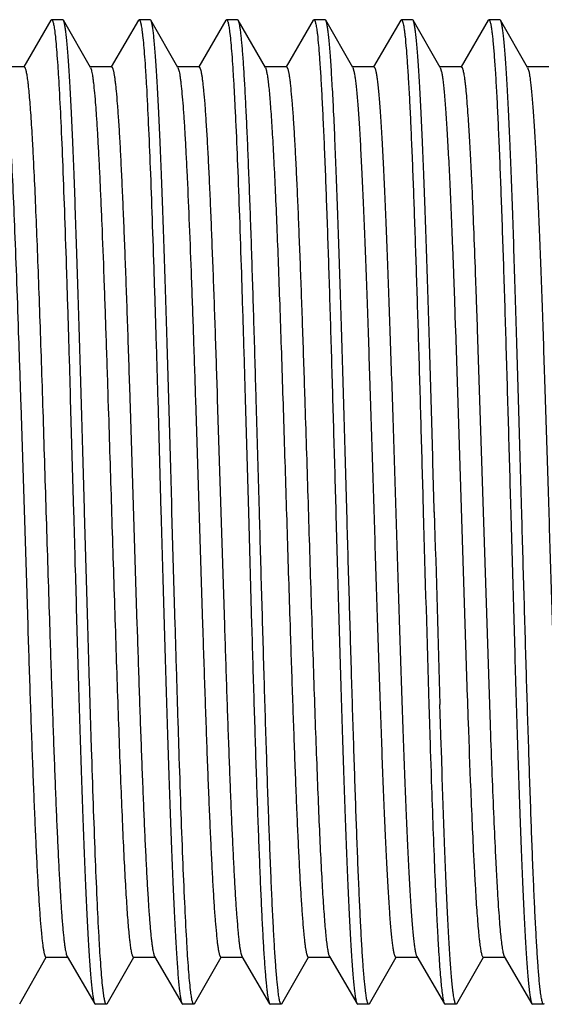
# Model space of a CAD drawing. Units: inches. Extents: x 0 to 11, y 0 to 8.5.
# Drawn here: x 4.4 to 4.5, y 4.4 to 4.7 of the extents above; entities that cross this region are included whole.
import ezdxf

# ---------------------------------------------------------------- set-up
doc = ezdxf.new("R2010")
doc.units = ezdxf.units.IN
doc.header["$LTSCALE"] = 0.605
doc.header["$MEASUREMENT"] = 0
doc.layers.add('ALL_ASSEMBLY_MEMBERS', color=7, linetype='CONTINUOUS')

msp = doc.modelspace()

# ---------------------------------------------------------------- linework, layer by layer
at = {"layer": 'ALL_ASSEMBLY_MEMBERS', "color": 7, "linetype": 'CONTINUOUS'}
for p, q in [((4.40716, 4.68477), (4.3994, 4.67148)), ((4.40716, 4.68477), (4.40735, 4.68493)), ((4.41052, 4.68493), (4.40735, 4.68493)), ((4.41071, 4.68476), (4.41052, 4.68493)), ((4.41845, 4.67124), (4.41071, 4.68476)), ((4.43216, 4.68477), (4.4244, 4.67148)), ((4.43216, 4.68477), (4.43235, 4.68493)), ((4.43551, 4.68493), (4.43235, 4.68493)), ((4.43571, 4.68476), (4.43551, 4.68493)), ((4.44345, 4.67124), (4.43571, 4.68476)), ((4.45716, 4.68477), (4.4494, 4.67148)), ((4.45716, 4.68477), (4.45735, 4.68493)), ((4.46052, 4.68493), (4.45735, 4.68493)), ((4.46071, 4.68476), (4.46051, 4.68493)), ((4.46845, 4.67124), (4.46071, 4.68476)), ((4.48216, 4.68477), (4.4744, 4.67148)), ((4.48216, 4.68477), (4.48235, 4.68493)), ((4.48551, 4.68493), (4.48235, 4.68493)), ((4.48571, 4.68476), (4.48551, 4.68493)), ((4.49345, 4.67124), (4.48571, 4.68476)), ((4.50716, 4.68477), (4.4994, 4.67148)), ((4.50716, 4.68477), (4.50735, 4.68493)), ((4.51051, 4.68493), (4.50735, 4.68493)), ((4.51071, 4.68476), (4.51052, 4.68493)), ((4.51845, 4.67124), (4.51071, 4.68476)), ((4.53216, 4.68477), (4.5244, 4.67148)), ((4.53216, 4.68477), (4.53235, 4.68493)), ((4.53551, 4.68493), (4.53235, 4.68493)), ((4.53571, 4.68476), (4.53551, 4.68493)), ((4.54345, 4.67124), (4.53571, 4.68476)), ((4.39948, 4.67143), (4.39323, 4.67143)), ((4.42448, 4.67143), (4.41823, 4.67143)), ((4.41845, 4.67124), (4.4187, 4.67053)), ((4.44948, 4.67143), (4.44323, 4.67143)), ((4.44345, 4.67124), (4.44373, 4.67042)), ((4.47448, 4.67143), (4.46823, 4.67143)), ((4.46845, 4.67124), (4.46876, 4.67031)), ((4.49948, 4.67143), (4.49323, 4.67143)), ((4.49345, 4.67124), (4.49378, 4.67019)), ((4.52448, 4.67143), (4.51823, 4.67143)), ((4.51845, 4.67124), (4.51881, 4.67007)), ((4.54948, 4.67143), (4.54323, 4.67143)), ((4.54345, 4.67124), (4.54384, 4.66994)), ((4.52194, 4.61998), (4.52222, 4.61249)), ((4.52222, 4.61249), (4.52224, 4.61216)), ((4.52224, 4.61216), (4.52251, 4.60465)), ((4.52847, 4.61249), (4.52874, 4.60519)), ((4.52251, 4.60465), (4.52277, 4.5971)), ((4.52874, 4.60519), (4.52876, 4.60465)), ((4.52876, 4.60465), (4.52901, 4.59732)), ((4.52277, 4.5971), (4.52279, 4.5965)), ((4.52901, 4.59732), (4.52904, 4.5965)), ((4.52279, 4.5965), (4.52619, 4.49115)), ((4.52904, 4.5965), (4.53271, 4.48331)), ((4.39845, 4.57678), (4.39846, 4.57641)), ((4.39846, 4.57641), (4.39851, 4.57479)), ((4.39851, 4.57479), (4.4005, 4.51182)), ((4.41267, 4.57679), (4.41268, 4.57643)), ((4.41268, 4.57643), (4.4136, 4.54418)), ((4.42346, 4.57647), (4.42354, 4.57396)), ((4.42971, 4.57653), (4.42979, 4.57396)), ((4.43768, 4.57649), (4.4386, 4.54418)), ((4.44846, 4.57639), (4.4505, 4.51194)), ((4.45471, 4.57645), (4.45675, 4.51184)), ((4.46268, 4.57641), (4.4636, 4.54418)), ((4.46677, 4.54418), (4.46584, 4.5765)), ((4.42979, 4.57396), (4.43175, 4.51193)), ((4.41769, 4.51191), (4.41676, 4.54418)), ((4.44269, 4.51184), (4.44176, 4.54418)), ((4.4636, 4.54418), (4.46452, 4.51194)), ((4.43175, 4.51193), (4.43178, 4.51096)), ((4.4505, 4.51194), (4.45056, 4.51013)), ((4.45675, 4.51184), (4.45681, 4.51013)), ((4.4755, 4.51186), (4.47558, 4.50931)), ((4.52619, 4.49115), (4.52621, 4.49067)), ((4.52621, 4.49067), (4.52625, 4.4894)), ((4.51521, 4.48903), (4.51528, 4.48649)), ((4.51845, 4.4865), (4.51836, 4.48912)), ((4.52625, 4.4894), (4.52647, 4.48309)), ((4.51528, 4.48649), (4.51557, 4.47753)), ((4.51873, 4.47754), (4.51845, 4.4865)), ((4.52647, 4.48309), (4.52649, 4.48256)), ((4.52649, 4.48256), (4.52652, 4.48184)), ((4.52652, 4.48184), (4.52671, 4.47644)), ((4.53271, 4.48331), (4.53274, 4.48256)), ((4.51557, 4.47753), (4.51561, 4.47606)), ((4.51561, 4.47606), (4.51582, 4.46976)), ((4.51877, 4.47617), (4.51873, 4.47754)), ((4.51898, 4.46986), (4.51877, 4.47617)), ((4.52671, 4.47644), (4.52677, 4.47477)), ((4.52677, 4.47477), (4.52706, 4.46733)), ((4.51582, 4.46976), (4.51585, 4.46893)), ((4.51901, 4.46894), (4.51898, 4.46986)), ((4.39821, 4.40361), (4.40581, 4.41689)), ((4.40573, 4.41693), (4.41198, 4.41693)), ((4.41177, 4.41712), (4.41966, 4.4036)), ((4.42321, 4.40361), (4.43081, 4.41689)), ((4.43073, 4.41693), (4.43698, 4.41693)), ((4.43677, 4.41712), (4.44466, 4.4036)), ((4.44821, 4.40361), (4.45581, 4.41689)), ((4.45573, 4.41693), (4.46198, 4.41693)), ((4.46177, 4.41712), (4.46966, 4.4036)), ((4.47321, 4.40361), (4.48081, 4.41689)), ((4.48073, 4.41693), (4.48698, 4.41693)), ((4.48677, 4.41712), (4.49466, 4.4036)), ((4.49821, 4.40361), (4.50581, 4.41689)), ((4.50573, 4.41693), (4.51198, 4.41693)), ((4.51177, 4.41712), (4.51966, 4.4036)), ((4.52321, 4.40361), (4.53081, 4.41689)), ((4.53073, 4.41693), (4.53698, 4.41693)), ((4.53677, 4.41712), (4.54466, 4.4036)), ((4.41966, 4.4036), (4.41985, 4.40343)), ((4.42301, 4.40343), (4.41985, 4.40343)), ((4.42321, 4.40361), (4.42301, 4.40343)), ((4.44466, 4.4036), (4.44485, 4.40343)), ((4.44801, 4.40343), (4.44485, 4.40343)), ((4.44821, 4.40361), (4.44802, 4.40343)), ((4.46966, 4.4036), (4.46986, 4.40343)), ((4.47302, 4.40343), (4.46985, 4.40343)), ((4.47321, 4.40361), (4.47302, 4.40343)), ((4.49466, 4.4036), (4.49485, 4.40343)), ((4.49802, 4.40343), (4.49485, 4.40343)), ((4.49821, 4.40361), (4.49802, 4.40343)), ((4.51966, 4.4036), (4.51985, 4.40343)), ((4.52301, 4.40343), (4.51985, 4.40343)), ((4.52321, 4.40361), (4.52301, 4.40343)), ((4.54466, 4.4036), (4.54485, 4.40343)), ((4.54801, 4.40343), (4.54485, 4.40343)), ((4.54821, 4.40361), (4.54801, 4.40343))]:
    msp.add_line(p, q, dxfattribs=at)
for centre, radius, start, end in [((27.55174, 5.18579), 23.04707, 181.595252, 181.732429), ((27.60342, 5.18718), 23.09561, 181.595349, 181.731999)]:
    msp.add_arc(centre, radius, start, end, dxfattribs=at)
for points, knots in [([(4.40735, 4.68493), (4.40738, 4.68493), (4.40742, 4.68492), (4.40748, 4.68486), (4.40755, 4.68478), (4.40761, 4.68466), (4.40767, 4.68451), (4.40775, 4.68424), (4.40786, 4.68383), (4.40798, 4.68323), (4.4081, 4.6825), (4.40822, 4.68164), (4.4083, 4.68102), (4.40833, 4.68069)], [0, 0, 0, 0, 0.014323, 0.032171, 0.055504, 0.085216, 0.121733, 0.165285, 0.273949, 0.411726, 0.578698, 0.774824, 1, 1, 1, 1]), ([(4.41676, 4.54418), (4.41651, 4.55305), (4.41614, 4.56626), (4.41564, 4.58367), (4.41526, 4.59628), (4.41488, 4.60841), (4.41451, 4.61997), (4.41413, 4.63084), (4.41376, 4.64093), (4.41338, 4.65014), (4.41301, 4.6584), (4.41268, 4.66464), (4.41242, 4.66911), (4.41223, 4.67204), (4.41205, 4.67468), (4.41186, 4.67702), (4.41167, 4.67907), (4.41149, 4.68081), (4.4113, 4.68224), (4.41114, 4.68324), (4.411, 4.68388), (4.41091, 4.68425), (4.41082, 4.68453), (4.41075, 4.6847), (4.41071, 4.68476)], [0, 0, 0, 0, 0.189054, 0.281467, 0.371315, 0.457813, 0.54019, 0.617684, 0.689601, 0.755293, 0.814175, 0.865713, 0.888583, 0.909452, 0.928272, 0.944998, 0.959599, 0.972046, 0.982315, 0.990387, 0.993599, 0.996267, 0.998395, 1, 1, 1, 1]), ([(4.43235, 4.68493), (4.43238, 4.68493), (4.43243, 4.68492), (4.43249, 4.68486), (4.43255, 4.68477), (4.43261, 4.68464), (4.43268, 4.68448), (4.43274, 4.68428), (4.4328, 4.68405), (4.43289, 4.68367), (4.433, 4.68311), (4.43312, 4.68233), (4.43325, 4.68141), (4.43333, 4.68075), (4.43337, 4.68039)], [0, 0, 0, 0, 0.013911, 0.03145, 0.054586, 0.084182, 0.120641, 0.164168, 0.214878, 0.272839, 0.410659, 0.577811, 0.774312, 1, 1, 1, 1]), ([(4.44176, 4.54418), (4.44151, 4.55305), (4.44114, 4.56625), (4.44064, 4.58367), (4.44026, 4.59628), (4.43988, 4.60841), (4.43951, 4.61997), (4.43913, 4.63084), (4.43876, 4.64093), (4.43838, 4.65014), (4.43801, 4.6584), (4.43768, 4.66464), (4.43742, 4.66911), (4.43723, 4.67204), (4.43705, 4.67468), (4.43686, 4.67702), (4.43667, 4.67907), (4.43649, 4.68081), (4.4363, 4.68224), (4.43614, 4.68324), (4.436, 4.68388), (4.43591, 4.68425), (4.43582, 4.68453), (4.43575, 4.6847), (4.43571, 4.68476)], [0, 0, 0, 0, 0.189043, 0.281464, 0.371311, 0.457804, 0.540176, 0.617672, 0.689586, 0.755281, 0.814162, 0.86571, 0.88858, 0.909446, 0.928266, 0.944999, 0.959601, 0.972044, 0.98231, 0.990386, 0.993601, 0.99627, 0.998398, 1, 1, 1, 1]), ([(4.45735, 4.68493), (4.45737, 4.68493), (4.45742, 4.68492), (4.45748, 4.68487), (4.45754, 4.68479), (4.4576, 4.68468), (4.45765, 4.68454), (4.45774, 4.68429), (4.45784, 4.6839), (4.45796, 4.68335), (4.45807, 4.68266), (4.45819, 4.68186), (4.45826, 4.68128), (4.4583, 4.68098)], [0, 0, 0, 0, 0.014729, 0.032825, 0.056286, 0.086051, 0.122575, 0.166102, 0.27466, 0.412272, 0.579054, 0.774991, 1, 1, 1, 1]), ([(4.46584, 4.5765), (4.46563, 4.58369), (4.46522, 4.59761), (4.46469, 4.61465), (4.46425, 4.62746), (4.46393, 4.63629), (4.46361, 4.64453), (4.46329, 4.65212), (4.46297, 4.659), (4.46266, 4.66514), (4.46234, 4.6705), (4.46207, 4.67445), (4.46184, 4.6772), (4.46168, 4.67893), (4.46153, 4.68045), (4.46137, 4.68175), (4.46121, 4.68282), (4.46105, 4.68367), (4.46092, 4.68424), (4.4608, 4.68458), (4.46074, 4.68471), (4.46071, 4.68476)], [0, 0, 0, 0, 0.19897, 0.385049, 0.471747, 0.553441, 0.629618, 0.699776, 0.763468, 0.820287, 0.869849, 0.911853, 0.929937, 0.94603, 0.960111, 0.972165, 0.98218, 0.990148, 0.996072, 0.99828, 1, 1, 1, 1]), ([(4.48235, 4.68493), (4.48237, 4.68493), (4.48242, 4.68492), (4.48248, 4.68487), (4.48254, 4.68478), (4.4826, 4.68467), (4.48266, 4.68452), (4.48275, 4.68426), (4.48285, 4.68386), (4.48297, 4.68328), (4.48309, 4.68257), (4.48321, 4.68173), (4.48328, 4.68112), (4.48332, 4.6808)], [0, 0, 0, 0, 0.014453, 0.032321, 0.055615, 0.085264, 0.121714, 0.165201, 0.273765, 0.411487, 0.578465, 0.774667, 1, 1, 1, 1]), ([(4.49177, 4.54418), (4.49151, 4.55305), (4.49114, 4.56625), (4.49064, 4.58367), (4.49026, 4.59628), (4.48988, 4.60841), (4.48951, 4.61997), (4.48913, 4.63084), (4.48876, 4.64092), (4.48838, 4.65014), (4.48801, 4.6584), (4.48768, 4.66464), (4.48742, 4.66911), (4.48723, 4.67204), (4.48705, 4.67468), (4.48686, 4.67702), (4.48667, 4.67907), (4.48649, 4.68081), (4.4863, 4.68224), (4.48614, 4.68324), (4.486, 4.68388), (4.48591, 4.68425), (4.48582, 4.68453), (4.48575, 4.6847), (4.48571, 4.68476)], [0, 0, 0, 0, 0.18905, 0.281456, 0.371296, 0.457789, 0.540161, 0.617652, 0.689573, 0.755269, 0.814158, 0.865701, 0.888574, 0.909446, 0.928267, 0.944995, 0.959597, 0.972046, 0.982315, 0.990386, 0.993599, 0.996266, 0.998395, 1, 1, 1, 1]), ([(4.50735, 4.68493), (4.50738, 4.68493), (4.50743, 4.68492), (4.50749, 4.68485), (4.50756, 4.68476), (4.50762, 4.68462), (4.50768, 4.68445), (4.50775, 4.68425), (4.50781, 4.684), (4.5079, 4.6836), (4.50802, 4.68301), (4.50814, 4.68219), (4.50827, 4.68122), (4.50835, 4.68053), (4.50839, 4.68016)], [0, 0, 0, 0, 0.013613, 0.030929, 0.053915, 0.083418, 0.119823, 0.16333, 0.214047, 0.272038, 0.409973, 0.577305, 0.774039, 1, 1, 1, 1]), ([(4.51676, 4.54418), (4.51651, 4.55305), (4.51614, 4.56625), (4.51564, 4.58367), (4.51526, 4.59628), (4.51488, 4.60841), (4.51451, 4.61997), (4.51413, 4.63084), (4.51376, 4.64092), (4.51338, 4.65014), (4.51301, 4.6584), (4.51268, 4.66464), (4.51242, 4.66911), (4.51223, 4.67204), (4.51205, 4.67468), (4.51186, 4.67702), (4.51167, 4.67907), (4.51149, 4.68081), (4.5113, 4.68224), (4.51114, 4.68324), (4.511, 4.68388), (4.51091, 4.68425), (4.51082, 4.68453), (4.51075, 4.6847), (4.51071, 4.68476)], [0, 0, 0, 0, 0.189045, 0.281454, 0.371293, 0.457785, 0.540159, 0.617653, 0.689573, 0.75527, 0.814157, 0.865704, 0.888575, 0.909445, 0.928268, 0.944998, 0.959599, 0.972044, 0.982314, 0.99039, 0.993603, 0.99627, 0.998397, 1, 1, 1, 1]), ([(4.53235, 4.68493), (4.53237, 4.68493), (4.53241, 4.68492), (4.53247, 4.68488), (4.53252, 4.68482), (4.5326, 4.68468), (4.53269, 4.68445), (4.53279, 4.6841), (4.53289, 4.68365), (4.533, 4.6831), (4.5331, 4.68245), (4.53317, 4.68199), (4.5332, 4.68174)], [0, 0, 0, 0, 0.016174, 0.03547, 0.059817, 0.090194, 0.170755, 0.279148, 0.416066, 0.581822, 0.776491, 1, 1, 1, 1]), ([(4.54176, 4.54418), (4.54151, 4.55305), (4.54114, 4.56625), (4.54064, 4.58367), (4.54026, 4.59628), (4.53988, 4.60841), (4.53951, 4.61997), (4.53913, 4.63084), (4.53876, 4.64093), (4.53838, 4.65014), (4.53801, 4.6584), (4.53768, 4.66464), (4.53742, 4.66911), (4.53723, 4.67204), (4.53705, 4.67468), (4.53686, 4.67702), (4.53667, 4.67907), (4.53649, 4.68081), (4.5363, 4.68224), (4.53614, 4.68324), (4.536, 4.68388), (4.53591, 4.68425), (4.53582, 4.68453), (4.53575, 4.6847), (4.53571, 4.68476)], [0, 0, 0, 0, 0.18905, 0.281457, 0.371301, 0.457799, 0.540176, 0.61767, 0.689591, 0.755285, 0.814172, 0.865712, 0.888583, 0.909454, 0.928274, 0.944999, 0.9596, 0.972048, 0.982316, 0.990386, 0.993599, 0.996266, 0.998395, 1, 1, 1, 1]), ([(4.5332, 4.68174), (4.53326, 4.68128), (4.53339, 4.68027), (4.53362, 4.67794), (4.53391, 4.67442), (4.53424, 4.6695), (4.53458, 4.66368), (4.53491, 4.65701), (4.53538, 4.64653), (4.53595, 4.63169), (4.53661, 4.61212), (4.53727, 4.59058), (4.53794, 4.56772), (4.53838, 4.5521), (4.5386, 4.54418)], [0, 0, 0, 0, 0.010157, 0.022079, 0.051154, 0.087034, 0.129458, 0.178136, 0.232711, 0.357959, 0.50163, 0.65958, 0.827334, 1, 1, 1, 1]), ([(4.40833, 4.68069), (4.40844, 4.6798), (4.40863, 4.67783), (4.4089, 4.67456), (4.40917, 4.67068), (4.40955, 4.66435), (4.41001, 4.65509), (4.41054, 4.64248), (4.41107, 4.62804), (4.41161, 4.61204), (4.41215, 4.59478), (4.4125, 4.58289), (4.41267, 4.57679)], [0, 0, 0, 0, 0.025649, 0.057261, 0.094686, 0.137751, 0.240022, 0.362179, 0.501977, 0.656846, 0.823872, 1, 1, 1, 1]), ([(4.43337, 4.68039), (4.43347, 4.67949), (4.43366, 4.67747), (4.43393, 4.67415), (4.43419, 4.67023), (4.43457, 4.66387), (4.43503, 4.65458), (4.43556, 4.64195), (4.43609, 4.62753), (4.43662, 4.61158), (4.43716, 4.5944), (4.43751, 4.58256), (4.43768, 4.57649)], [0, 0, 0, 0, 0.026232, 0.05833, 0.096169, 0.139566, 0.242234, 0.364469, 0.504052, 0.658434, 0.82476, 1, 1, 1, 1]), ([(4.4583, 4.68098), (4.4584, 4.68011), (4.4586, 4.67816), (4.45887, 4.67492), (4.45914, 4.67107), (4.45941, 4.66661), (4.45968, 4.66157), (4.46006, 4.65376), (4.46053, 4.64275), (4.46107, 4.62819), (4.46161, 4.61204), (4.46215, 4.5946), (4.46251, 4.58258), (4.46268, 4.57641)], [0, 0, 0, 0, 0.025022, 0.05611, 0.093109, 0.135848, 0.184143, 0.237755, 0.359891, 0.499966, 0.655356, 0.823078, 1, 1, 1, 1]), ([(4.48332, 4.6808), (4.48345, 4.67971), (4.48369, 4.67722), (4.48401, 4.67304), (4.48434, 4.66796), (4.48466, 4.66204), (4.48499, 4.6553), (4.48545, 4.64484), (4.486, 4.63012), (4.48665, 4.6108), (4.4873, 4.58963), (4.48795, 4.56723), (4.48838, 4.55193), (4.4886, 4.54418)], [0, 0, 0, 0, 0.024081, 0.05486, 0.092117, 0.135612, 0.185047, 0.240075, 0.365392, 0.508139, 0.664372, 0.829884, 1, 1, 1, 1]), ([(4.50839, 4.68016), (4.50852, 4.67901), (4.50876, 4.67643), (4.50907, 4.67213), (4.50939, 4.66696), (4.50972, 4.66098), (4.51004, 4.65421), (4.51049, 4.64376), (4.51104, 4.62913), (4.51168, 4.60996), (4.51232, 4.58904), (4.51296, 4.56691), (4.51339, 4.55183), (4.5136, 4.54418)], [0, 0, 0, 0, 0.025303, 0.057104, 0.095203, 0.139339, 0.18923, 0.244536, 0.369896, 0.512083, 0.667284, 0.831411, 1, 1, 1, 1]), ([(4.39948, 4.67143), (4.3995, 4.67143), (4.39954, 4.67142), (4.3996, 4.67138), (4.39966, 4.67131), (4.39974, 4.67118), (4.39984, 4.67094), (4.39995, 4.67057), (4.40006, 4.67011), (4.40017, 4.66954), (4.40028, 4.66887), (4.40039, 4.66809), (4.40051, 4.66722), (4.40067, 4.66586), (4.40086, 4.66391), (4.40108, 4.66127), (4.40131, 4.65826), (4.40154, 4.65487), (4.40176, 4.65112), (4.40199, 4.64703), (4.4023, 4.64091), (4.40268, 4.6325), (4.40313, 4.62157), (4.40358, 4.60963), (4.40404, 4.59684), (4.40449, 4.58336), (4.40494, 4.56938), (4.40539, 4.55506), (4.40599, 4.53586), (4.40644, 4.52145), (4.40675, 4.51188)], [0, 0, 0, 0, 0.000364, 0.000795, 0.001333, 0.002002, 0.00377, 0.006145, 0.009143, 0.012769, 0.017024, 0.021905, 0.027411, 0.03354, 0.047649, 0.064196, 0.083124, 0.104371, 0.127875, 0.153561, 0.181341, 0.242822, 0.311527, 0.386561, 0.466948, 0.551642, 0.639542, 0.729503, 0.820355, 1, 1, 1, 1]), ([(4.4187, 4.67053), (4.41876, 4.67031), (4.41887, 4.66982), (4.41902, 4.66899), (4.41916, 4.66798), (4.41937, 4.6663), (4.41963, 4.66378), (4.41992, 4.66025), (4.42021, 4.65608), (4.4205, 4.65129), (4.4208, 4.64589), (4.42109, 4.63993), (4.42139, 4.63344), (4.4218, 4.62382), (4.4223, 4.61076), (4.42288, 4.59405), (4.42326, 4.58246), (4.42346, 4.57647)], [0, 0, 0, 0, 0.007124, 0.016068, 0.026833, 0.039415, 0.069979, 0.107592, 0.15206, 0.203156, 0.26058, 0.324024, 0.393143, 0.467539, 0.630514, 0.809323, 1, 1, 1, 1]), ([(4.42448, 4.67143), (4.42451, 4.67143), (4.42457, 4.67141), (4.42465, 4.67132), (4.42473, 4.67118), (4.42481, 4.67099), (4.42489, 4.67075), (4.42498, 4.67045), (4.42506, 4.67011), (4.42517, 4.66954), (4.42531, 4.66869), (4.42547, 4.66752), (4.42563, 4.66615), (4.42586, 4.6639), (4.42614, 4.6606), (4.42646, 4.65605), (4.42679, 4.65075), (4.42711, 4.64473), (4.42743, 4.63803), (4.42776, 4.6307), (4.42808, 4.62279), (4.42841, 4.61434), (4.42873, 4.60543), (4.42917, 4.59277), (4.42949, 4.58309), (4.42971, 4.57653)], [0, 0, 0, 0, 0.000902, 0.002104, 0.003752, 0.005902, 0.008575, 0.011785, 0.015535, 0.019828, 0.03005, 0.042449, 0.057019, 0.073739, 0.113507, 0.161501, 0.217423, 0.280881, 0.351465, 0.428701, 0.512059, 0.600997, 0.694903, 0.793149, 1, 1, 1, 1]), ([(4.44373, 4.67042), (4.44379, 4.67019), (4.44389, 4.66968), (4.44404, 4.66883), (4.44419, 4.6678), (4.44439, 4.66609), (4.44465, 4.66354), (4.44494, 4.65998), (4.44523, 4.65579), (4.44552, 4.65098), (4.44581, 4.64558), (4.44622, 4.6373), (4.44672, 4.62572), (4.44731, 4.61054), (4.44789, 4.59389), (4.44827, 4.58235), (4.44846, 4.57639)], [0, 0, 0, 0, 0.007407, 0.016621, 0.027643, 0.040463, 0.071423, 0.109354, 0.15407, 0.205314, 0.262813, 0.326263, 0.469551, 0.632046, 0.81017, 1, 1, 1, 1]), ([(4.44948, 4.67143), (4.44954, 4.67143), (4.44962, 4.67136), (4.44969, 4.67126), (4.44974, 4.67116), (4.44981, 4.67099), (4.44989, 4.67075), (4.44998, 4.67045), (4.45006, 4.6701), (4.45017, 4.66954), (4.45031, 4.66869), (4.45047, 4.66752), (4.45063, 4.66614), (4.45086, 4.6639), (4.45114, 4.66059), (4.45146, 4.65603), (4.45179, 4.65073), (4.45211, 4.6447), (4.45244, 4.638), (4.45276, 4.63066), (4.45308, 4.62274), (4.45341, 4.61429), (4.45374, 4.60537), (4.45418, 4.5927), (4.4545, 4.58302), (4.45471, 4.57645)], [0, 0, 0, 0, 0.002054, 0.00282, 0.003705, 0.005855, 0.008527, 0.011734, 0.015482, 0.019774, 0.029997, 0.042405, 0.056981, 0.073699, 0.113468, 0.16148, 0.217403, 0.280871, 0.351468, 0.428704, 0.512076, 0.601015, 0.694919, 0.793168, 1, 1, 1, 1]), ([(4.46876, 4.67031), (4.46884, 4.66996), (4.469, 4.66913), (4.4692, 4.66771), (4.46941, 4.66594), (4.46962, 4.66383), (4.46982, 4.66139), (4.47012, 4.65748), (4.47048, 4.65182), (4.47089, 4.64414), (4.47131, 4.63533), (4.47173, 4.62551), (4.47214, 4.61477), (4.47256, 4.60324), (4.47313, 4.58667), (4.47383, 4.565), (4.47465, 4.53854), (4.47521, 4.52072), (4.4755, 4.51186)], [0, 0, 0, 0, 0.006876, 0.015931, 0.027148, 0.040505, 0.055975, 0.073512, 0.114582, 0.163279, 0.219048, 0.28128, 0.34927, 0.422266, 0.499443, 0.662866, 0.832239, 1, 1, 1, 1]), ([(4.47448, 4.67143), (4.47451, 4.67143), (4.47457, 4.67141), (4.47465, 4.67132), (4.47473, 4.67118), (4.47481, 4.67099), (4.47489, 4.67075), (4.47498, 4.67045), (4.47506, 4.67011), (4.47517, 4.66954), (4.47531, 4.66869), (4.47547, 4.66752), (4.47563, 4.66615), (4.47586, 4.6639), (4.47614, 4.6606), (4.47646, 4.65605), (4.47679, 4.65074), (4.47711, 4.64472), (4.47743, 4.63802), (4.47776, 4.63069), (4.47808, 4.62277), (4.47841, 4.61433), (4.47873, 4.60541), (4.47918, 4.59275), (4.47949, 4.58307), (4.47971, 4.57651)], [0, 0, 0, 0, 0.000903, 0.002107, 0.003754, 0.0059, 0.00857, 0.011776, 0.015525, 0.01982, 0.030048, 0.042453, 0.05702, 0.073732, 0.113505, 0.161506, 0.217419, 0.280888, 0.351469, 0.428703, 0.51207, 0.601, 0.694909, 0.793156, 1, 1, 1, 1]), ([(4.49378, 4.67019), (4.49386, 4.66987), (4.49399, 4.66914), (4.49418, 4.66789), (4.49436, 4.66638), (4.49462, 4.66382), (4.49494, 4.65998), (4.49531, 4.65461), (4.49568, 4.64827), (4.49604, 4.64102), (4.49641, 4.63291), (4.49678, 4.62402), (4.49716, 4.61444), (4.49766, 4.6005), (4.49829, 4.582), (4.49902, 4.55896), (4.49975, 4.53541), (4.50037, 4.51583), (4.50087, 4.50053), (4.50124, 4.48956), (4.50161, 4.47907), (4.50198, 4.46916), (4.50235, 4.4599), (4.50272, 4.45139), (4.50309, 4.44369), (4.50346, 4.43688), (4.50383, 4.43101), (4.50415, 4.42673), (4.50441, 4.42382), (4.50459, 4.42203), (4.50478, 4.42051), (4.50494, 4.41941), (4.50507, 4.41867), (4.50516, 4.41821), (4.50525, 4.41783), (4.50535, 4.41751), (4.50543, 4.4173), (4.50549, 4.41716), (4.50556, 4.41703), (4.50565, 4.41693), (4.50573, 4.41693)], [0, 0, 0, 0, 0.003891, 0.008849, 0.01487, 0.021947, 0.039201, 0.060465, 0.085563, 0.11427, 0.146342, 0.181492, 0.219416, 0.25978, 0.346392, 0.438294, 0.532262, 0.625002, 0.669891, 0.713264, 0.754738, 0.793953, 0.830558, 0.864241, 0.894699, 0.921669, 0.944918, 0.96424, 0.972379, 0.979478, 0.985522, 0.990503, 0.992593, 0.994417, 0.995975, 0.997268, 0.9983, 0.998721, 0.999082, 1, 1, 1, 1]), ([(4.49948, 4.67143), (4.49956, 4.67143), (4.49965, 4.67133), (4.49972, 4.6712), (4.49979, 4.67105), (4.49987, 4.67082), (4.49997, 4.67049), (4.50006, 4.67008), (4.50016, 4.6696), (4.50029, 4.66882), (4.50046, 4.66765), (4.50065, 4.66604), (4.50084, 4.66415), (4.50103, 4.66198), (4.50122, 4.65953), (4.50148, 4.65574), (4.50181, 4.65036), (4.50219, 4.64318), (4.50257, 4.63508), (4.50295, 4.62613), (4.50333, 4.61642), (4.50371, 4.60603), (4.50409, 4.59507), (4.50448, 4.58364), (4.50499, 4.56776), (4.50562, 4.54755), (4.50626, 4.52728), (4.50677, 4.51124), (4.50715, 4.49959), (4.50753, 4.48835), (4.50791, 4.47764), (4.5083, 4.46754), (4.50868, 4.45816), (4.50906, 4.44957), (4.50944, 4.44187), (4.50976, 4.43604), (4.51003, 4.43186), (4.51022, 4.42912), (4.51041, 4.42664), (4.5106, 4.42444), (4.51079, 4.42252), (4.51098, 4.42088), (4.51117, 4.41952), (4.51133, 4.41857), (4.51147, 4.41796), (4.51156, 4.41761), (4.51166, 4.41734), (4.51173, 4.41718), (4.51177, 4.41712)], [0, 0, 0, 0, 0.00095, 0.001327, 0.001769, 0.002853, 0.004212, 0.00585, 0.007769, 0.009969, 0.015211, 0.021573, 0.029044, 0.037606, 0.04724, 0.057924, 0.082352, 0.11066, 0.14259, 0.177845, 0.216098, 0.256996, 0.300156, 0.345181, 0.391649, 0.487181, 0.583209, 0.630293, 0.67617, 0.720416, 0.762617, 0.802385, 0.839345, 0.87316, 0.903511, 0.930123, 0.941948, 0.952746, 0.962496, 0.971178, 0.978769, 0.985253, 0.990619, 0.994861, 0.996561, 0.997981, 0.999125, 1, 1, 1, 1]), ([(4.52448, 4.67143), (4.5245, 4.67143), (4.52455, 4.67142), (4.52461, 4.67137), (4.52467, 4.67129), (4.52473, 4.67118), (4.5248, 4.67103), (4.52489, 4.67078), (4.52499, 4.67039), (4.52511, 4.66983), (4.52524, 4.66915), (4.52536, 4.66834), (4.52549, 4.66741), (4.52561, 4.66635), (4.52578, 4.66471), (4.526, 4.66236), (4.52624, 4.6592), (4.52649, 4.65558), (4.52674, 4.65153), (4.52699, 4.64705), (4.52724, 4.64217), (4.52758, 4.6349), (4.528, 4.62497), (4.52831, 4.61679), (4.52847, 4.61249)], [0, 0, 0, 0, 0.001087, 0.002407, 0.004099, 0.006231, 0.008833, 0.011925, 0.019608, 0.029323, 0.041084, 0.054897, 0.070759, 0.088655, 0.108568, 0.154369, 0.208004, 0.269289, 0.337966, 0.413766, 0.496412, 0.585576, 0.782005, 1, 1, 1, 1]), ([(4.39396, 4.66928), (4.39407, 4.66863), (4.39428, 4.66713), (4.39455, 4.66457), (4.39483, 4.66141), (4.3951, 4.65767), (4.39538, 4.65337), (4.39577, 4.64657), (4.39625, 4.63685), (4.3968, 4.62385), (4.39735, 4.60928), (4.3979, 4.59341), (4.39827, 4.58243), (4.39845, 4.57678)], [0, 0, 0, 0, 0.02129, 0.049121, 0.083393, 0.123933, 0.170542, 0.223011, 0.344426, 0.485798, 0.644318, 0.816856, 1, 1, 1, 1]), ([(4.51881, 4.67007), (4.51889, 4.66972), (4.51903, 4.66891), (4.51922, 4.66755), (4.51941, 4.66588), (4.51969, 4.66308), (4.52002, 4.65888), (4.52041, 4.65301), (4.52079, 4.64609), (4.52118, 4.63818), (4.52157, 4.62937), (4.52181, 4.62321), (4.52194, 4.61998)], [0, 0, 0, 0, 0.021539, 0.049012, 0.08238, 0.121565, 0.217028, 0.334574, 0.473044, 0.63116, 0.807367, 1, 1, 1, 1]), ([(4.54384, 4.66994), (4.54391, 4.6696), (4.54404, 4.66881), (4.54423, 4.6675), (4.54441, 4.66591), (4.54467, 4.66328), (4.54499, 4.65934), (4.54535, 4.65387), (4.54572, 4.64744), (4.54609, 4.64012), (4.54646, 4.63195), (4.54682, 4.62303), (4.54719, 4.61341), (4.5477, 4.59947), (4.54832, 4.58099), (4.54905, 4.55802), (4.54978, 4.53456), (4.55039, 4.51508), (4.55089, 4.49987), (4.55126, 4.48898), (4.55163, 4.47857), (4.552, 4.46873), (4.55237, 4.45954), (4.55274, 4.4511), (4.55311, 4.44346), (4.55347, 4.4367), (4.55384, 4.43088), (4.55416, 4.42664), (4.55442, 4.42376), (4.5546, 4.42198), (4.55478, 4.42047), (4.55494, 4.41939), (4.55507, 4.41865), (4.55516, 4.4182), (4.55526, 4.41782), (4.55535, 4.41751), (4.55543, 4.41729), (4.55549, 4.41715), (4.55556, 4.41703), (4.55565, 4.41693), (4.55573, 4.41693)], [0, 0, 0, 0, 0.004182, 0.009423, 0.015715, 0.023047, 0.040779, 0.06247, 0.087935, 0.116956, 0.149279, 0.184629, 0.222691, 0.263142, 0.349771, 0.441507, 0.535164, 0.627484, 0.672136, 0.715261, 0.756484, 0.795445, 0.831809, 0.865253, 0.895495, 0.922265, 0.945339, 0.964514, 0.972587, 0.979631, 0.985631, 0.990574, 0.992648, 0.994456, 0.996, 0.997283, 0.998307, 0.998726, 0.999084, 1, 1, 1, 1]), ([(4.47971, 4.57651), (4.48001, 4.56722), (4.48045, 4.55324), (4.48103, 4.53459), (4.48147, 4.52067), (4.48191, 4.50703), (4.48234, 4.49385), (4.48278, 4.48129), (4.48322, 4.4695), (4.48366, 4.45863), (4.48409, 4.44881), (4.48447, 4.44134), (4.48477, 4.43598), (4.48499, 4.43245), (4.48521, 4.42926), (4.48543, 4.42643), (4.48565, 4.42395), (4.48586, 4.42185), (4.48605, 4.42033), (4.48621, 4.41931), (4.48632, 4.41868), (4.48642, 4.41815), (4.48653, 4.41772), (4.48664, 4.41738), (4.48672, 4.41719), (4.48677, 4.41712)], [0, 0, 0, 0, 0.174625, 0.262993, 0.350619, 0.436431, 0.519372, 0.598429, 0.672628, 0.741064, 0.802895, 0.857368, 0.88163, 0.903815, 0.923852, 0.941676, 0.957239, 0.9705, 0.981419, 0.985991, 0.989968, 0.993353, 0.996147, 0.998358, 1, 1, 1, 1]), ([(4.42354, 4.57396), (4.42384, 4.56447), (4.42429, 4.5502), (4.42488, 4.5312), (4.42533, 4.51708), (4.42578, 4.5033), (4.42622, 4.49005), (4.42667, 4.47748), (4.42711, 4.46577), (4.42756, 4.45505), (4.428, 4.44547), (4.42838, 4.43825), (4.4287, 4.43313), (4.42892, 4.42982), (4.42914, 4.42687), (4.42936, 4.42429), (4.42956, 4.42239), (4.42971, 4.42105), (4.42982, 4.4202), (4.42993, 4.41944), (4.43005, 4.41879), (4.43016, 4.41823), (4.43027, 4.41777), (4.43038, 4.41742), (4.43047, 4.41718), (4.43055, 4.41705), (4.43061, 4.41699), (4.43067, 4.41694), (4.43071, 4.41693), (4.43073, 4.41693)], [0, 0, 0, 0, 0.180959, 0.272178, 0.362342, 0.450303, 0.534943, 0.615183, 0.690004, 0.758454, 0.819663, 0.872858, 0.896236, 0.917362, 0.936178, 0.952626, 0.966651, 0.972742, 0.978213, 0.983064, 0.987291, 0.990895, 0.993876, 0.996239, 0.998, 0.998666, 0.999204, 0.999634, 1, 1, 1, 1]), ([(4.4136, 4.54418), (4.41385, 4.53531), (4.41423, 4.5221), (4.41473, 4.50467), (4.41511, 4.49206), (4.41549, 4.47992), (4.41586, 4.46836), (4.41624, 4.45748), (4.41662, 4.44739), (4.41699, 4.43818), (4.41736, 4.42992), (4.41769, 4.42368), (4.41795, 4.41921), (4.41814, 4.41629), (4.41833, 4.41365), (4.41851, 4.41131), (4.4187, 4.40926), (4.41889, 4.40753), (4.41907, 4.4061), (4.41923, 4.4051), (4.41937, 4.40447), (4.41946, 4.4041), (4.41955, 4.40382), (4.41962, 4.40366), (4.41966, 4.4036)], [0, 0, 0, 0, 0.189154, 0.28162, 0.371507, 0.458037, 0.540443, 0.617964, 0.689896, 0.755598, 0.814473, 0.866002, 0.888857, 0.909706, 0.928506, 0.945213, 0.959787, 0.972198, 0.98243, 0.990468, 0.993664, 0.996311, 0.998418, 1, 1, 1, 1]), ([(4.4386, 4.54418), (4.43885, 4.53531), (4.43923, 4.5221), (4.43973, 4.50467), (4.44011, 4.49206), (4.44049, 4.47992), (4.44086, 4.46836), (4.44124, 4.45748), (4.44162, 4.44739), (4.44199, 4.43818), (4.44236, 4.42992), (4.44269, 4.42368), (4.44295, 4.41921), (4.44314, 4.41629), (4.44333, 4.41365), (4.44351, 4.41131), (4.4437, 4.40926), (4.44389, 4.40753), (4.44407, 4.4061), (4.44423, 4.4051), (4.44437, 4.40447), (4.44446, 4.40411), (4.44455, 4.40382), (4.44462, 4.40366), (4.44466, 4.4036)], [0, 0, 0, 0, 0.189164, 0.281622, 0.371509, 0.458043, 0.540448, 0.617965, 0.6899, 0.755598, 0.814479, 0.866, 0.888857, 0.90971, 0.928509, 0.945211, 0.959784, 0.972201, 0.982435, 0.990468, 0.993661, 0.996308, 0.998416, 1, 1, 1, 1]), ([(4.47207, 4.40741), (4.47194, 4.40848), (4.4717, 4.41095), (4.47137, 4.4151), (4.47105, 4.42015), (4.47072, 4.42606), (4.47039, 4.43279), (4.46993, 4.44325), (4.46937, 4.45799), (4.46872, 4.47736), (4.46807, 4.49858), (4.46742, 4.52106), (4.46698, 4.53641), (4.46677, 4.54418)], [0, 0, 0, 0, 0.023765, 0.054275, 0.091313, 0.134639, 0.183954, 0.238908, 0.36421, 0.507107, 0.663615, 0.829486, 1, 1, 1, 1]), ([(4.4886, 4.54418), (4.48885, 4.53531), (4.48923, 4.5221), (4.48973, 4.50467), (4.49011, 4.49206), (4.49049, 4.47991), (4.49086, 4.46835), (4.49124, 4.45748), (4.49162, 4.44739), (4.49199, 4.43818), (4.49236, 4.42992), (4.49269, 4.42367), (4.49295, 4.41921), (4.49314, 4.41629), (4.49333, 4.41365), (4.49351, 4.41131), (4.4937, 4.40926), (4.49389, 4.40753), (4.49407, 4.4061), (4.49423, 4.4051), (4.49437, 4.40447), (4.49446, 4.4041), (4.49455, 4.40382), (4.49462, 4.40366), (4.49466, 4.4036)], [0, 0, 0, 0, 0.189156, 0.28163, 0.371524, 0.458058, 0.540464, 0.617984, 0.689911, 0.75561, 0.814482, 0.866009, 0.888863, 0.90971, 0.928508, 0.945215, 0.959789, 0.9722, 0.98243, 0.990468, 0.993663, 0.996311, 0.998418, 1, 1, 1, 1]), ([(4.49705, 4.40752), (4.49693, 4.4086), (4.49668, 4.41108), (4.49636, 4.41526), (4.49604, 4.42033), (4.49571, 4.42624), (4.49538, 4.43298), (4.49493, 4.44344), (4.49437, 4.45816), (4.49372, 4.4775), (4.49307, 4.49868), (4.49242, 4.52112), (4.49198, 4.53642), (4.49177, 4.54418)], [0, 0, 0, 0, 0.023982, 0.054676, 0.091862, 0.135301, 0.184693, 0.239694, 0.365004, 0.507804, 0.664131, 0.82976, 1, 1, 1, 1]), ([(4.5386, 4.54418), (4.53885, 4.53531), (4.53923, 4.5221), (4.53973, 4.50467), (4.54011, 4.49205), (4.54049, 4.47991), (4.54086, 4.46835), (4.54124, 4.45748), (4.54162, 4.44739), (4.54199, 4.43817), (4.54236, 4.42992), (4.54269, 4.42367), (4.54295, 4.41921), (4.54314, 4.41629), (4.54333, 4.41365), (4.54351, 4.4113), (4.5437, 4.40926), (4.54389, 4.40753), (4.54407, 4.4061), (4.54423, 4.4051), (4.54437, 4.40447), (4.54446, 4.4041), (4.54455, 4.40382), (4.54462, 4.40366), (4.54466, 4.4036)], [0, 0, 0, 0, 0.189161, 0.281638, 0.371536, 0.458073, 0.540481, 0.618004, 0.689933, 0.755631, 0.814498, 0.866018, 0.88887, 0.909715, 0.928512, 0.945218, 0.95979, 0.9722, 0.982431, 0.990469, 0.993664, 0.996312, 0.998418, 1, 1, 1, 1]), ([(4.54703, 4.40769), (4.54691, 4.40879), (4.54667, 4.41129), (4.54635, 4.4155), (4.54602, 4.42059), (4.5457, 4.42653), (4.54537, 4.43327), (4.54491, 4.44373), (4.54436, 4.45843), (4.54371, 4.47773), (4.54306, 4.49885), (4.54241, 4.5212), (4.54198, 4.53645), (4.54176, 4.54418)], [0, 0, 0, 0, 0.024317, 0.05529, 0.092704, 0.13632, 0.185838, 0.240915, 0.366237, 0.508885, 0.664928, 0.830182, 1, 1, 1, 1]), ([(4.4005, 4.51182), (4.40071, 4.50526), (4.40103, 4.49558), (4.40147, 4.48293), (4.4018, 4.47401), (4.40212, 4.46557), (4.40245, 4.45766), (4.40277, 4.45033), (4.4031, 4.44364), (4.40342, 4.43762), (4.40374, 4.43231), (4.40407, 4.42777), (4.40435, 4.42446), (4.40457, 4.42222), (4.40474, 4.42084), (4.4049, 4.41967), (4.40504, 4.41883), (4.40515, 4.41826), (4.40523, 4.41791), (4.40531, 4.41762), (4.40539, 4.41738), (4.40547, 4.41719), (4.40555, 4.41705), (4.40563, 4.41696), (4.4057, 4.41693), (4.40573, 4.41693)], [0, 0, 0, 0, 0.206855, 0.305104, 0.399009, 0.487948, 0.571307, 0.64854, 0.719126, 0.782581, 0.8385, 0.886497, 0.926261, 0.942979, 0.957551, 0.969951, 0.980171, 0.984463, 0.988212, 0.99142, 0.994094, 0.996244, 0.997893, 0.999098, 1, 1, 1, 1]), ([(4.40675, 4.51188), (4.40695, 4.50557), (4.40736, 4.49339), (4.40788, 4.47847), (4.40831, 4.46727), (4.40862, 4.45956), (4.40893, 4.45237), (4.40924, 4.44575), (4.40955, 4.43974), (4.40986, 4.43438), (4.41017, 4.4297), (4.41044, 4.42624), (4.41066, 4.42383), (4.41082, 4.42231), (4.41097, 4.42097), (4.41113, 4.41982), (4.41128, 4.41887), (4.41143, 4.41811), (4.41157, 4.4176), (4.41168, 4.41729), (4.41174, 4.41717), (4.41177, 4.41712)], [0, 0, 0, 0, 0.199265, 0.385174, 0.471671, 0.553133, 0.629058, 0.698988, 0.762472, 0.819133, 0.868626, 0.910633, 0.928756, 0.944925, 0.959113, 0.971298, 0.981471, 0.989631, 0.995791, 0.998134, 1, 1, 1, 1]), ([(4.42197, 4.40822), (4.42187, 4.40914), (4.42168, 4.41118), (4.42142, 4.41453), (4.42115, 4.41848), (4.42078, 4.42486), (4.42032, 4.43416), (4.4198, 4.44676), (4.41927, 4.46113), (4.41874, 4.47701), (4.41821, 4.4941), (4.41786, 4.50587), (4.41769, 4.51191)], [0, 0, 0, 0, 0.026699, 0.059195, 0.097362, 0.141018, 0.244, 0.366289, 0.505686, 0.65967, 0.825436, 1, 1, 1, 1]), ([(4.43178, 4.51096), (4.43198, 4.50471), (4.43238, 4.49263), (4.4329, 4.47784), (4.43333, 4.46675), (4.43364, 4.45911), (4.43395, 4.452), (4.43426, 4.44545), (4.43457, 4.4395), (4.43488, 4.4342), (4.43518, 4.42957), (4.43545, 4.42614), (4.43567, 4.42376), (4.43582, 4.42225), (4.43598, 4.42093), (4.43613, 4.4198), (4.43628, 4.41885), (4.43643, 4.4181), (4.43657, 4.41759), (4.43668, 4.41729), (4.43674, 4.41717), (4.43677, 4.41712)], [0, 0, 0, 0, 0.199532, 0.385538, 0.472032, 0.553469, 0.629363, 0.699233, 0.762664, 0.819275, 0.868704, 0.910674, 0.928783, 0.944934, 0.959104, 0.97128, 0.981454, 0.989621, 0.995787, 0.998131, 1, 1, 1, 1]), ([(4.44705, 4.40757), (4.44695, 4.40845), (4.44675, 4.41041), (4.44648, 4.41368), (4.44621, 4.41755), (4.44583, 4.42388), (4.44537, 4.43317), (4.44483, 4.44583), (4.4443, 4.46033), (4.44376, 4.47641), (4.44322, 4.49375), (4.44287, 4.5057), (4.44269, 4.51184)], [0, 0, 0, 0, 0.025405, 0.056817, 0.094081, 0.137027, 0.239175, 0.361341, 0.501255, 0.656318, 0.823595, 1, 1, 1, 1]), ([(4.45056, 4.51013), (4.45077, 4.50367), (4.45108, 4.49414), (4.45152, 4.48169), (4.45184, 4.47293), (4.45216, 4.46463), (4.45248, 4.45686), (4.45281, 4.44967), (4.45313, 4.4431), (4.45345, 4.4372), (4.45376, 4.432), (4.45408, 4.42754), (4.45436, 4.42431), (4.45459, 4.42211), (4.45475, 4.42076), (4.45491, 4.41962), (4.45504, 4.41879), (4.45516, 4.41823), (4.45524, 4.41789), (4.45532, 4.4176), (4.4554, 4.41737), (4.45548, 4.41718), (4.45556, 4.41705), (4.45564, 4.41696), (4.4557, 4.41693), (4.45573, 4.41693)], [0, 0, 0, 0, 0.207428, 0.305831, 0.399815, 0.488763, 0.572097, 0.649255, 0.719743, 0.783097, 0.83889, 0.88678, 0.926443, 0.94311, 0.957639, 0.970011, 0.98021, 0.984492, 0.988229, 0.991427, 0.994092, 0.996236, 0.997884, 0.999091, 1, 1, 1, 1]), ([(4.45681, 4.51013), (4.45701, 4.50393), (4.4574, 4.49195), (4.45793, 4.47728), (4.45835, 4.46628), (4.45866, 4.45872), (4.45896, 4.45167), (4.45927, 4.44518), (4.45958, 4.43929), (4.45989, 4.43404), (4.46019, 4.42945), (4.46046, 4.42606), (4.46067, 4.4237), (4.46083, 4.42221), (4.46098, 4.4209), (4.46113, 4.41977), (4.46128, 4.41884), (4.46144, 4.41809), (4.46157, 4.41759), (4.46168, 4.41729), (4.46174, 4.41717), (4.46177, 4.41712)], [0, 0, 0, 0, 0.199766, 0.38586, 0.472351, 0.553776, 0.629628, 0.699454, 0.762843, 0.819393, 0.868782, 0.910716, 0.928802, 0.944936, 0.959099, 0.971275, 0.981449, 0.989612, 0.995777, 0.998125, 1, 1, 1, 1]), ([(4.46452, 4.51194), (4.46473, 4.50474), (4.46514, 4.49081), (4.46568, 4.47374), (4.46612, 4.46092), (4.46644, 4.45207), (4.46676, 4.44382), (4.46708, 4.43623), (4.4674, 4.42934), (4.46771, 4.4232), (4.46803, 4.41784), (4.4683, 4.41388), (4.46853, 4.41114), (4.46869, 4.4094), (4.46885, 4.40789), (4.469, 4.40659), (4.46916, 4.40552), (4.46932, 4.40468), (4.46945, 4.40411), (4.46957, 4.40378), (4.46963, 4.40365), (4.46966, 4.4036)], [0, 0, 0, 0, 0.199085, 0.38527, 0.472012, 0.553743, 0.629947, 0.700123, 0.76382, 0.820631, 0.870171, 0.91214, 0.9302, 0.946266, 0.960316, 0.972335, 0.982312, 0.990238, 0.996118, 0.998302, 1, 1, 1, 1]), ([(4.47558, 4.50931), (4.47579, 4.5029), (4.47611, 4.49344), (4.47654, 4.48108), (4.47686, 4.47239), (4.47718, 4.46417), (4.4775, 4.45647), (4.47782, 4.44935), (4.47814, 4.44284), (4.47846, 4.437), (4.47878, 4.43185), (4.47909, 4.42744), (4.47937, 4.42423), (4.47959, 4.42206), (4.47975, 4.42072), (4.47991, 4.41959), (4.48005, 4.41877), (4.48016, 4.41822), (4.48024, 4.41788), (4.48032, 4.4176), (4.4804, 4.41736), (4.48048, 4.41718), (4.48056, 4.41705), (4.48064, 4.41696), (4.4807, 4.41693), (4.48073, 4.41693)], [0, 0, 0, 0, 0.207707, 0.30618, 0.400198, 0.48916, 0.57247, 0.649597, 0.720042, 0.783333, 0.839078, 0.88691, 0.926519, 0.943171, 0.957684, 0.970036, 0.980214, 0.984489, 0.988223, 0.99142, 0.994085, 0.99623, 0.997879, 0.999088, 1, 1, 1, 1]), ([(4.53274, 4.48256), (4.5329, 4.47805), (4.53322, 4.46941), (4.53372, 4.45713), (4.53414, 4.44773), (4.53449, 4.44095), (4.53474, 4.43647), (4.53499, 4.43243), (4.53524, 4.42883), (4.53549, 4.42569), (4.53574, 4.42302), (4.53595, 4.4211), (4.53613, 4.41981), (4.53625, 4.41903), (4.53638, 4.41837), (4.5365, 4.41784), (4.53662, 4.41743), (4.53671, 4.4172), (4.53677, 4.41712)], [0, 0, 0, 0, 0.206594, 0.394912, 0.561942, 0.636639, 0.705052, 0.766896, 0.821947, 0.869991, 0.910825, 0.944308, 0.958263, 0.970347, 0.980552, 0.988878, 0.995343, 1, 1, 1, 1]), ([(4.51585, 4.46893), (4.516, 4.46437), (4.5163, 4.45568), (4.51677, 4.44334), (4.51718, 4.43393), (4.51751, 4.42717), (4.51774, 4.42271), (4.51798, 4.4187), (4.51822, 4.41513), (4.51845, 4.41202), (4.51868, 4.40939), (4.51889, 4.4075), (4.51906, 4.40623), (4.51917, 4.40546), (4.51929, 4.40482), (4.51941, 4.4043), (4.51952, 4.4039), (4.51961, 4.40368), (4.51966, 4.4036)], [0, 0, 0, 0, 0.208892, 0.398321, 0.565593, 0.640171, 0.708349, 0.76987, 0.82453, 0.872146, 0.912537, 0.945566, 0.959296, 0.971159, 0.981152, 0.989274, 0.99554, 1, 1, 1, 1]), ([(4.52204, 4.40766), (4.52197, 4.40826), (4.52183, 4.40955), (4.52157, 4.41252), (4.52124, 4.41698), (4.52087, 4.42319), (4.5205, 4.43049), (4.52012, 4.43881), (4.5196, 4.45174), (4.51924, 4.46189), (4.51901, 4.46894)], [0, 0, 0, 0, 0.029207, 0.063365, 0.14622, 0.247813, 0.367276, 0.503504, 0.655305, 1, 1, 1, 1]), ([(4.52706, 4.46733), (4.5272, 4.46361), (4.52749, 4.45656), (4.52788, 4.44801), (4.5282, 4.44178), (4.52843, 4.43762), (4.52865, 4.4338), (4.52888, 4.43035), (4.52911, 4.42728), (4.52933, 4.4246), (4.52953, 4.42261), (4.52969, 4.42123), (4.5298, 4.42034), (4.52992, 4.41955), (4.53003, 4.41887), (4.53014, 4.41829), (4.53026, 4.41781), (4.53037, 4.41744), (4.53047, 4.4172), (4.53055, 4.41706), (4.53061, 4.41699), (4.53067, 4.41695), (4.53071, 4.41693), (4.53073, 4.41693)], [0, 0, 0, 0, 0.220318, 0.417588, 0.506764, 0.589235, 0.664712, 0.732958, 0.793767, 0.846929, 0.892262, 0.911957, 0.929653, 0.945342, 0.959014, 0.970663, 0.980291, 0.987917, 0.993592, 0.995737, 0.997463, 0.998839, 1, 1, 1, 1]), ([(4.42301, 4.40343), (4.42299, 4.40343), (4.42294, 4.40345), (4.42288, 4.40351), (4.42281, 4.40361), (4.42275, 4.40374), (4.42268, 4.40391), (4.42262, 4.40412), (4.42256, 4.40437), (4.42246, 4.40476), (4.42235, 4.40536), (4.42222, 4.40618), (4.4221, 4.40715), (4.42202, 4.40785), (4.42197, 4.40822)], [0, 0, 0, 0, 0.013606, 0.030917, 0.0539, 0.0834, 0.119805, 0.163312, 0.214029, 0.272021, 0.409959, 0.577295, 0.774034, 1, 1, 1, 1]), ([(4.44802, 4.40343), (4.448, 4.40343), (4.44795, 4.40345), (4.44789, 4.4035), (4.44783, 4.40358), (4.44777, 4.4037), (4.44771, 4.40385), (4.44762, 4.4041), (4.44752, 4.40451), (4.4474, 4.40509), (4.44728, 4.4058), (4.44716, 4.40664), (4.44709, 4.40725), (4.44705, 4.40757)], [0, 0, 0, 0, 0.014449, 0.032312, 0.055603, 0.08525, 0.121697, 0.165182, 0.273746, 0.41147, 0.578452, 0.77466, 1, 1, 1, 1]), ([(4.47302, 4.40343), (4.473, 4.40343), (4.47295, 4.40345), (4.47289, 4.4035), (4.47283, 4.40358), (4.47277, 4.40369), (4.47271, 4.40383), (4.47263, 4.40408), (4.47253, 4.40447), (4.47241, 4.40503), (4.4723, 4.40571), (4.47218, 4.40652), (4.4721, 4.4071), (4.47207, 4.40741)], [0, 0, 0, 0, 0.014702, 0.032775, 0.05622, 0.085973, 0.12249, 0.166013, 0.274572, 0.412195, 0.578996, 0.774959, 1, 1, 1, 1]), ([(4.49802, 4.40343), (4.49799, 4.40343), (4.49795, 4.40345), (4.49789, 4.4035), (4.49783, 4.40358), (4.49777, 4.4037), (4.49771, 4.40384), (4.49762, 4.4041), (4.49752, 4.4045), (4.4974, 4.40507), (4.49729, 4.40578), (4.49717, 4.4066), (4.49709, 4.4072), (4.49705, 4.40752)], [0, 0, 0, 0, 0.01455, 0.03254, 0.055951, 0.085698, 0.122225, 0.165767, 0.274378, 0.412063, 0.578924, 0.774933, 1, 1, 1, 1]), ([(4.52301, 4.40343), (4.52299, 4.40343), (4.52295, 4.40345), (4.52288, 4.4035), (4.52282, 4.40359), (4.52276, 4.40371), (4.5227, 4.40386), (4.52262, 4.40412), (4.52251, 4.40454), (4.52239, 4.40513), (4.52227, 4.40586), (4.52215, 4.40672), (4.52208, 4.40733), (4.52204, 4.40766)], [0, 0, 0, 0, 0.014345, 0.032206, 0.055545, 0.085259, 0.121777, 0.165327, 0.273986, 0.411754, 0.578716, 0.774832, 1, 1, 1, 1]), ([(4.54801, 4.40343), (4.54799, 4.40343), (4.54795, 4.40345), (4.54788, 4.40351), (4.54782, 4.40359), (4.54776, 4.40371), (4.5477, 4.40386), (4.54762, 4.40413), (4.54751, 4.40454), (4.54739, 4.40514), (4.54727, 4.40588), (4.54715, 4.40674), (4.54707, 4.40736), (4.54703, 4.40769)], [0, 0, 0, 0, 0.014326, 0.032202, 0.055571, 0.085318, 0.121867, 0.165443, 0.274136, 0.411912, 0.578855, 0.774918, 1, 1, 1, 1])]:
    msp.add_open_spline(points, degree=3, knots=knots, dxfattribs=at)

doc.saveas('drawing.dxf')
